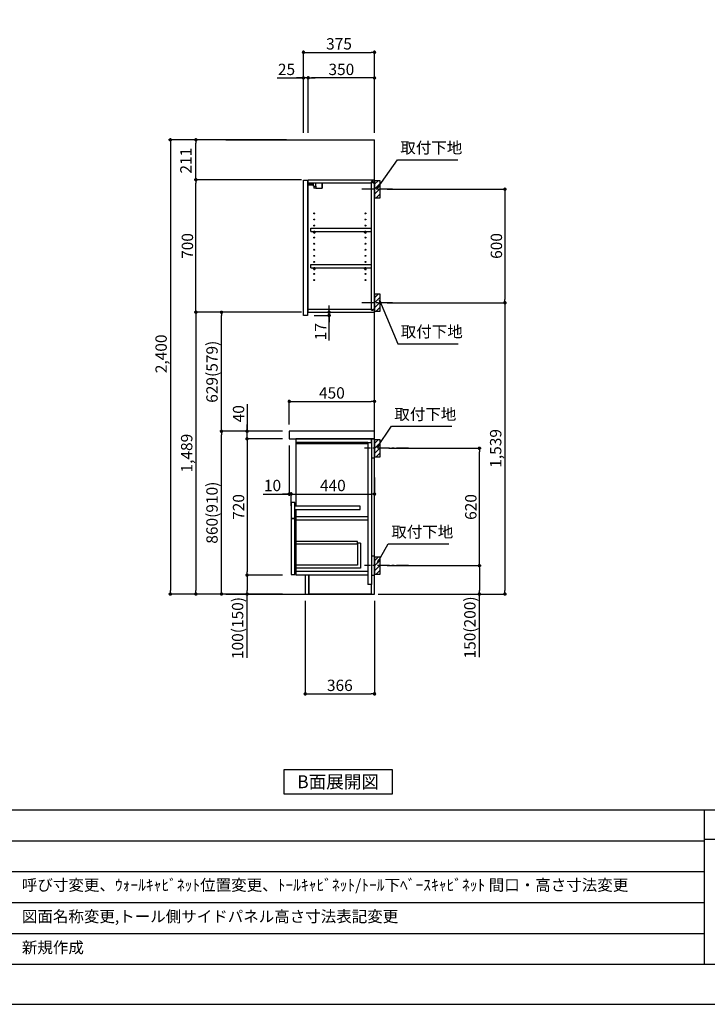
# Model space of a CAD drawing. Extents: x 0 to 12474, y 0 to 8820.
# Drawn here: x 5390 to 9021, y 0 to 5202 of the extents above; entities that cross this region are included whole.
import ezdxf

# ---------------------------------------------------------------- set-up
doc = ezdxf.new("R2010")
doc.units = 0
doc.header["$LTSCALE"] = 50
doc.header["$MEASUREMENT"] = 0
doc.linetypes.add('CENTER', pattern=[2, 1.25, -0.25, 0.25, -0.25])
doc.layers.get('0').update_dxf_attribs({"linetype": 'CONTINUOUS'})
doc.layers.get('DEFPOINTS').update_dxf_attribs({"color": 146, "linetype": 'CONTINUOUS'})
for name, color, linetype in [('111-壁仕上', 3, 'CONTINUOUS'), ('122-扉', 6, 'CONTINUOUS'), ('126-甲板', 2, 'CONTINUOUS'), ('130-穴加工', 9, 'CONTINUOUS'), ('141-パーツ', 31, 'CONTINUOUS'), ('150-機器', 8, 'CONTINUOUS'), ('160-文字', 254, 'CONTINUOUS'), ('166-寸法B', 11, 'CONTINUOUS'), ('180-補助', 161, 'CONTINUOUS'), ('190-図面外枠', 5, 'CONTINUOUS'), ('191-図面内枠', 4, 'CONTINUOUS')]:
    doc.layers.add(name, color=color, linetype=linetype)
doc.styles.add('KH001', font='msgothic.ttc')
doc.dimstyles.new('KH1xx030', dxfattribs={"dimscale": 30, "dimtxt": 2, "dimasz": 0.6, "dimexe": 0.3, "dimexo": 1.2, "dimgap": 0.5, "dimtad": 3, "dimdec": 1, "dimdsep": 46, "dimlunit": 6, "dimtxsty": 'KH001', "dimblk": 'DOT', "dimcen": 1, "dimdle": 1, "dimclrd": 256, "dimclre": 256, "dimclrt": 256, "dimadec": 0, "dimazin": 0, "dimtfac": 1, "dimtdec": 1, "dimtix": 1, "dimtmove": 2, "dimatfit": 3, "dimldrblk": 'CLOSEDBLANK', "dimfxl": 1, "dimtolj": 1, "dimtzin": 0, "dimlwd": -1, "dimlwe": -1, "dimarcsym": 0})

# ---------------------------------------------------------------- blocks, each defined once
blk = doc.blocks.new('A$C5D946DDC')
at = {"layer": '190-図面外枠'}
blk.add_line((20519, 350.7), (271, 350.7), dxfattribs=at)
at = {"layer": 'DEFPOINTS'}
blk.add_lwpolyline([(0, 0), (20790, 0), (20790, 14700), (0, 14700)], close=True, dxfattribs=at)
blk = doc.blocks.new('_Dot')
at = {"color": 0, "linetype": 'ByBlock', "lineweight": -2}
blk.add_line((-0.5, 0), (-1, 0), dxfattribs=at)
at = {"color": 0, "linetype": 'ByBlock', "const_width": 0.5}
blk.add_lwpolyline([(-0.25, 0, 1), (0.25, 0, 1)], format="xyb", close=True, dxfattribs=at)
blk = doc.blocks.new('*D62')
at = {"layer": '166-寸法B', "transparency": 16777216}
for p, q in [((7329.8, 4306.5), (7961.4, 4306.5)), ((7952.4, 4288.5), (7952.4, 3724.5)), ((7329.8, 3706.5), (7961.4, 3706.5))]:
    blk.add_line(p, q, dxfattribs=at)
at = {"layer": 'DEFPOINTS', "color": 0, "transparency": 16777216}
for p in [(7293.8, 4306.5), (7293.8, 3706.5), (7952.4, 3706.5)]:
    blk.add_point(p, dxfattribs=at)
at = {"layer": '166-寸法B', "transparency": 16777216, "xscale": 18, "yscale": 18, "zscale": 18}
for p, rotation in [((7952.4, 4306.5), 90), ((7952.4, 3706.5), 270)]:
    blk.add_blockref('_Dot', p, dxfattribs=dict(at, rotation=rotation))
at = {"layer": '166-寸法B', "transparency": 16777216, "insert": (7907.4, 4006.5), "char_height": 60, "attachment_point": 5, "rotation": 90}
blk.add_mtext('\\A1;600', dxfattribs=at)
blk = doc.blocks.new('_ClosedBlank')
at = {"color": 0, "linetype": 'ByBlock', "lineweight": -2}
for p, q in [((-1, 0.17), (0, 0)), ((-1, 0.17), (-1, -0.17)), ((0, 0), (-1, -0.17))]:
    blk.add_line(p, q, dxfattribs=at)
blk = doc.blocks.new('*D63')
at = {"layer": '166-寸法B', "transparency": 16777216}
for p, q in [((7338.9, 2937.5), (7826.4, 2937.5)), ((7817.4, 2335.5), (7817.4, 2919.5)), ((7329.8, 2317.5), (7826.4, 2317.5))]:
    blk.add_line(p, q, dxfattribs=at)
at = {"layer": 'DEFPOINTS', "color": 0, "transparency": 16777216}
for p in [(7302.9, 2937.5), (7817.4, 2937.5), (7293.8, 2317.5)]:
    blk.add_point(p, dxfattribs=at)
at = {"layer": '166-寸法B', "transparency": 16777216, "xscale": 18, "yscale": 18, "zscale": 18}
for p, rotation in [((7817.4, 2937.5), 90), ((7817.4, 2317.5), 270)]:
    blk.add_blockref('_Dot', p, dxfattribs=dict(at, rotation=rotation))
at = {"layer": '166-寸法B', "transparency": 16777216, "insert": (7772.4, 2627.5), "char_height": 60, "attachment_point": 5, "rotation": 90}
blk.add_mtext('\\A1;620', dxfattribs=at)
blk = doc.blocks.new('*D64')
at = {"layer": '166-寸法B', "transparency": 16777216}
for p, q in [((7329.8, 2317.5), (7826.4, 2317.5)), ((7817.4, 2299.5), (7817.4, 2185.5)), ((7299.8, 2167.5), (7826.4, 2167.5)), ((7817.4, 1833.3), (7817.4, 2167.5))]:
    blk.add_line(p, q, dxfattribs=at)
at = {"layer": 'DEFPOINTS', "color": 0, "transparency": 16777216}
for p in [(7293.8, 2317.5), (7263.8, 2167.5), (7817.4, 2167.5)]:
    blk.add_point(p, dxfattribs=at)
at = {"layer": '166-寸法B', "transparency": 16777216, "xscale": 18, "yscale": 18, "zscale": 18}
for p, rotation in [((7817.4, 2317.5), 90), ((7817.4, 2167.5), 270)]:
    blk.add_blockref('_Dot', p, dxfattribs=dict(at, rotation=rotation))
at = {"layer": '166-寸法B', "transparency": 16777216, "insert": (7767.4, 1991.2), "char_height": 60, "attachment_point": 5, "rotation": 90}
blk.add_mtext('\\A1;150(200)', dxfattribs=at)
blk = doc.blocks.new('*D65')
at = {"layer": '166-寸法B', "transparency": 16777216}
for p, q in [((6897.8, 2131.5), (6897.8, 1631.1)), ((7263.8, 2131.5), (7263.8, 1631.1)), ((6915.8, 1640.1), (7245.8, 1640.1))]:
    blk.add_line(p, q, dxfattribs=at)
at = {"layer": 'DEFPOINTS', "color": 0, "transparency": 16777216}
for p in [(6897.8, 2167.5), (7263.8, 2167.5), (7263.8, 1640.1)]:
    blk.add_point(p, dxfattribs=at)
at = {"layer": '166-寸法B', "transparency": 16777216, "xscale": 18, "yscale": 18, "zscale": 18, "rotation": 180}
blk.add_blockref('_Dot', (6897.8, 1640.1), dxfattribs=at)
at = {"layer": '166-寸法B', "transparency": 16777216, "xscale": 18, "yscale": 18, "zscale": 18}
blk.add_blockref('_Dot', (7263.8, 1640.1), dxfattribs=at)
at = {"layer": '166-寸法B', "transparency": 16777216, "insert": (7080.8, 1685.1), "char_height": 60, "attachment_point": 5}
blk.add_mtext('\\A1;366', dxfattribs=at)
blk = doc.blocks.new('*D66')
at = {"layer": '166-寸法B', "transparency": 16777216}
for p, q in [((6813.8, 3063.5), (6813.8, 3194.3)), ((6831.8, 3185.3), (7245.8, 3185.3)), ((7263.8, 3063.5), (7263.8, 3194.3))]:
    blk.add_line(p, q, dxfattribs=at)
at = {"layer": 'DEFPOINTS', "color": 0, "transparency": 16777216}
for p in [(7263.8, 3185.3), (6813.8, 3027.5), (7263.8, 3027.5)]:
    blk.add_point(p, dxfattribs=at)
at = {"layer": '166-寸法B', "transparency": 16777216, "xscale": 18, "yscale": 18, "zscale": 18, "rotation": 180}
blk.add_blockref('_Dot', (6813.8, 3185.3), dxfattribs=at)
at = {"layer": '166-寸法B', "transparency": 16777216, "xscale": 18, "yscale": 18, "zscale": 18}
blk.add_blockref('_Dot', (7263.8, 3185.3), dxfattribs=at)
at = {"layer": '166-寸法B', "transparency": 16777216, "insert": (7038.8, 3230.3), "char_height": 60, "attachment_point": 5}
blk.add_mtext('\\A1;450', dxfattribs=at)
blk = doc.blocks.new('*D67')
at = {"layer": '166-寸法B', "transparency": 16777216}
for p, q in [((6813.8, 2951.5), (6813.8, 2687)), ((6676.6, 2696), (6813.8, 2696)), ((6795.8, 2696), (6777.8, 2696)), ((6813.8, 2696), (6823.8, 2696)), ((6813.8, 2696), (6823.8, 2696)), ((6823.8, 2634.1), (6823.8, 2705)), ((6841.8, 2696), (6859.8, 2696))]:
    blk.add_line(p, q, dxfattribs=at)
at = {"layer": 'DEFPOINTS', "color": 0, "transparency": 16777216}
for p in [(6813.8, 2987.5), (6823.8, 2696), (6823.8, 2598.1)]:
    blk.add_point(p, dxfattribs=at)
at = {"layer": '166-寸法B', "transparency": 16777216, "xscale": 18, "yscale": 18, "zscale": 18}
blk.add_blockref('_Dot', (6813.8, 2696), dxfattribs=at)
at = {"layer": '166-寸法B', "transparency": 16777216, "xscale": 18, "yscale": 18, "zscale": 18, "rotation": 180}
blk.add_blockref('_Dot', (6823.8, 2696), dxfattribs=at)
at = {"layer": '166-寸法B', "transparency": 16777216, "insert": (6725.3, 2741), "char_height": 60, "attachment_point": 5}
blk.add_mtext('\\A1;10', dxfattribs=at)
blk = doc.blocks.new('*D68')
at = {"layer": '166-寸法B', "transparency": 16777216}
for p, q in [((7263.8, 2782.7), (7263.8, 2687)), ((6823.8, 2634.1), (6823.8, 2705)), ((6841.8, 2696), (7245.8, 2696))]:
    blk.add_line(p, q, dxfattribs=at)
at = {"layer": 'DEFPOINTS', "color": 0, "transparency": 16777216}
for p in [(7263.8, 2818.7), (7263.8, 2696), (6823.8, 2598.1)]:
    blk.add_point(p, dxfattribs=at)
at = {"layer": '166-寸法B', "transparency": 16777216, "xscale": 18, "yscale": 18, "zscale": 18, "rotation": 180}
blk.add_blockref('_Dot', (6823.8, 2696), dxfattribs=at)
at = {"layer": '166-寸法B', "transparency": 16777216, "xscale": 18, "yscale": 18, "zscale": 18}
blk.add_blockref('_Dot', (7263.8, 2696), dxfattribs=at)
at = {"layer": '166-寸法B', "transparency": 16777216, "insert": (7043.8, 2741), "char_height": 60, "attachment_point": 5}
blk.add_mtext('\\A1;440', dxfattribs=at)
blk = doc.blocks.new('*D69')
at = {"layer": '166-寸法B', "transparency": 16777216}
for p, q in [((6777.8, 3027.5), (6446.9, 3027.5)), ((6455.9, 2185.5), (6455.9, 3009.5)), ((6777.8, 2167.5), (6446.9, 2167.5))]:
    blk.add_line(p, q, dxfattribs=at)
at = {"layer": 'DEFPOINTS', "color": 0, "transparency": 16777216}
for p in [(6455.9, 3027.5), (6813.8, 3027.5), (6813.8, 2167.5)]:
    blk.add_point(p, dxfattribs=at)
at = {"layer": '166-寸法B', "transparency": 16777216, "xscale": 18, "yscale": 18, "zscale": 18}
for p, rotation in [((6455.9, 3027.5), 90), ((6455.9, 2167.5), 270)]:
    blk.add_blockref('_Dot', p, dxfattribs=dict(at, rotation=rotation))
at = {"layer": '166-寸法B', "transparency": 16777216, "insert": (6405.8, 2597.5), "char_height": 60, "attachment_point": 5, "rotation": 90}
blk.add_mtext('\\A1;860(910)', dxfattribs=at)
blk = doc.blocks.new('*D70')
at = {"layer": '166-寸法B', "transparency": 16777216}
for p, q in [((6777.8, 2987.5), (6581.9, 2987.5)), ((6590.9, 2969.5), (6590.9, 2285.5)), ((6777.8, 2267.5), (6581.9, 2267.5))]:
    blk.add_line(p, q, dxfattribs=at)
at = {"layer": 'DEFPOINTS', "color": 0, "transparency": 16777216}
for p in [(6813.8, 2987.5), (6590.9, 2267.5), (6813.8, 2267.5)]:
    blk.add_point(p, dxfattribs=at)
at = {"layer": '166-寸法B', "transparency": 16777216, "xscale": 18, "yscale": 18, "zscale": 18}
for p, rotation in [((6590.9, 2987.5), 90), ((6590.9, 2267.5), 270)]:
    blk.add_blockref('_Dot', p, dxfattribs=dict(at, rotation=rotation))
at = {"layer": '166-寸法B', "transparency": 16777216, "insert": (6545.9, 2627.5), "char_height": 60, "attachment_point": 5, "rotation": 90}
blk.add_mtext('\\A1;720', dxfattribs=at)
blk = doc.blocks.new('*D71')
at = {"layer": '166-寸法B', "transparency": 16777216}
for p, q in [((6777.8, 2267.5), (6581.9, 2267.5)), ((6590.9, 2249.5), (6590.9, 2185.5)), ((6777.8, 2167.5), (6581.9, 2167.5)), ((6590.9, 1830), (6590.9, 2167.5))]:
    blk.add_line(p, q, dxfattribs=at)
at = {"layer": 'DEFPOINTS', "color": 0, "transparency": 16777216}
for p in [(6813.8, 2267.5), (6590.9, 2167.5), (6813.8, 2167.5)]:
    blk.add_point(p, dxfattribs=at)
at = {"layer": '166-寸法B', "transparency": 16777216, "xscale": 18, "yscale": 18, "zscale": 18}
for p, rotation in [((6590.9, 2267.5), 90), ((6590.9, 2167.5), 270)]:
    blk.add_blockref('_Dot', p, dxfattribs=dict(at, rotation=rotation))
at = {"layer": '166-寸法B', "transparency": 16777216, "insert": (6540.8, 1988), "char_height": 60, "attachment_point": 5, "rotation": 90}
blk.add_mtext('\\A1;100(150)', dxfattribs=at)
blk = doc.blocks.new('*D72')
at = {"layer": '166-寸法B', "transparency": 16777216}
for p, q in [((6590.9, 3171.3), (6590.9, 3027.5)), ((6777.8, 3027.5), (6581.9, 3027.5)), ((6590.9, 3045.5), (6590.9, 3063.5)), ((6590.9, 2987.5), (6590.9, 3027.5)), ((6590.9, 2987.5), (6590.9, 3027.5)), ((6777.8, 2987.5), (6581.9, 2987.5)), ((6590.9, 2969.5), (6590.9, 2951.5))]:
    blk.add_line(p, q, dxfattribs=at)
at = {"layer": 'DEFPOINTS', "color": 0, "transparency": 16777216}
for p in [(6590.9, 3027.5), (6813.8, 3027.5), (6813.8, 2987.5)]:
    blk.add_point(p, dxfattribs=at)
at = {"layer": '166-寸法B', "transparency": 16777216, "xscale": 18, "yscale": 18, "zscale": 18}
for p, rotation in [((6590.9, 3027.5), 270), ((6590.9, 2987.5), 90)]:
    blk.add_blockref('_Dot', p, dxfattribs=dict(at, rotation=rotation))
at = {"layer": '166-寸法B', "transparency": 16777216, "insert": (6545.9, 3120.1), "char_height": 60, "attachment_point": 5, "rotation": 90}
blk.add_mtext('\\A1;40', dxfattribs=at)
blk = doc.blocks.new('*D73')
at = {"layer": '166-寸法B', "transparency": 16777216}
for p, q in [((6799.8, 4567.5), (6176.9, 4567.5)), ((6185.9, 4549.5), (6185.9, 2185.5)), ((6777.8, 2167.5), (6176.9, 2167.5))]:
    blk.add_line(p, q, dxfattribs=at)
at = {"layer": 'DEFPOINTS', "color": 0, "transparency": 16777216}
for p in [(6835.8, 4567.5), (6185.9, 2167.5), (6813.8, 2167.5)]:
    blk.add_point(p, dxfattribs=at)
at = {"layer": '166-寸法B', "transparency": 16777216, "xscale": 18, "yscale": 18, "zscale": 18}
for p, rotation in [((6185.9, 4567.5), 90), ((6185.9, 2167.5), 270)]:
    blk.add_blockref('_Dot', p, dxfattribs=dict(at, rotation=rotation))
at = {"layer": '166-寸法B', "transparency": 16777216, "insert": (6137.1, 3436.5), "char_height": 60, "attachment_point": 5, "rotation": 90}
blk.add_mtext('\\A1;2,400', dxfattribs=at)
blk = doc.blocks.new('*D74')
at = {"layer": '166-寸法B', "transparency": 16777216}
for p, q in [((6949.8, 3656.5), (7033, 3656.5)), ((7024, 3674.5), (7024, 3692.5)), ((7024, 3639.5), (7024, 3656.5)), ((7024, 3639.5), (7024, 3656.5)), ((6945.8, 3639.5), (7033, 3639.5)), ((7024, 3506.5), (7024, 3639.5)), ((7024, 3621.5), (7024, 3603.5))]:
    blk.add_line(p, q, dxfattribs=at)
at = {"layer": 'DEFPOINTS', "color": 0, "transparency": 16777216}
for p in [(6913.8, 3656.5), (7024, 3656.5), (6909.8, 3639.5)]:
    blk.add_point(p, dxfattribs=at)
at = {"layer": '166-寸法B', "transparency": 16777216, "xscale": 18, "yscale": 18, "zscale": 18}
for p, rotation in [((7024, 3656.5), 270), ((7024, 3639.5), 90)]:
    blk.add_blockref('_Dot', p, dxfattribs=dict(at, rotation=rotation))
at = {"layer": '166-寸法B', "transparency": 16777216, "insert": (6979, 3554.1), "char_height": 60, "attachment_point": 5, "rotation": 90}
blk.add_mtext('\\A1;17', dxfattribs=at)
blk = doc.blocks.new('*D75')
at = {"layer": '166-寸法B', "transparency": 16777216}
for p, q in [((6888.8, 4603.5), (6888.8, 5038.4)), ((6906.8, 5029.4), (7245.8, 5029.4)), ((7263.8, 4603.5), (7263.8, 5038.4))]:
    blk.add_line(p, q, dxfattribs=at)
at = {"layer": 'DEFPOINTS', "color": 0, "transparency": 16777216}
for p in [(7263.8, 5029.4), (6888.8, 4567.5), (7263.8, 4567.5)]:
    blk.add_point(p, dxfattribs=at)
at = {"layer": '166-寸法B', "transparency": 16777216, "xscale": 18, "yscale": 18, "zscale": 18, "rotation": 180}
blk.add_blockref('_Dot', (6888.8, 5029.4), dxfattribs=at)
at = {"layer": '166-寸法B', "transparency": 16777216, "xscale": 18, "yscale": 18, "zscale": 18}
blk.add_blockref('_Dot', (7263.8, 5029.4), dxfattribs=at)
at = {"layer": '166-寸法B', "transparency": 16777216, "insert": (7076.3, 5074.4), "char_height": 60, "attachment_point": 5}
blk.add_mtext('\\A1;375', dxfattribs=at)
blk = doc.blocks.new('*D76')
at = {"layer": '166-寸法B', "transparency": 16777216}
for p, q in [((6913.8, 4603.5), (6913.8, 4903.4)), ((7245.8, 4894.4), (6931.8, 4894.4)), ((7263.8, 4603.5), (7263.8, 4903.4))]:
    blk.add_line(p, q, dxfattribs=at)
at = {"layer": 'DEFPOINTS', "color": 0, "transparency": 16777216}
for p in [(6913.8, 4894.4), (6913.8, 4567.5), (7263.8, 4567.5)]:
    blk.add_point(p, dxfattribs=at)
at = {"layer": '166-寸法B', "transparency": 16777216, "xscale": 18, "yscale": 18, "zscale": 18, "rotation": 180}
blk.add_blockref('_Dot', (6913.8, 4894.4), dxfattribs=at)
at = {"layer": '166-寸法B', "transparency": 16777216, "xscale": 18, "yscale": 18, "zscale": 18}
blk.add_blockref('_Dot', (7263.8, 4894.4), dxfattribs=at)
at = {"layer": '166-寸法B', "transparency": 16777216, "insert": (7088.8, 4939.4), "char_height": 60, "attachment_point": 5}
blk.add_mtext('\\A1;350', dxfattribs=at)
blk = doc.blocks.new('*D77')
at = {"layer": '166-寸法B', "transparency": 16777216}
for p, q in [((6749.3, 4894.4), (6888.8, 4894.4)), ((6870.8, 4894.4), (6852.8, 4894.4)), ((6888.8, 4603.5), (6888.8, 4903.4)), ((6913.8, 4894.4), (6888.8, 4894.4)), ((6913.8, 4894.4), (6888.8, 4894.4)), ((6913.8, 4603.5), (6913.8, 4903.4)), ((6931.8, 4894.4), (6949.8, 4894.4))]:
    blk.add_line(p, q, dxfattribs=at)
at = {"layer": 'DEFPOINTS', "color": 0, "transparency": 16777216}
for p in [(6888.8, 4894.4), (6888.8, 4567.5), (6913.8, 4567.5)]:
    blk.add_point(p, dxfattribs=at)
at = {"layer": '166-寸法B', "transparency": 16777216, "xscale": 18, "yscale": 18, "zscale": 18}
blk.add_blockref('_Dot', (6888.8, 4894.4), dxfattribs=at)
at = {"layer": '166-寸法B', "transparency": 16777216, "xscale": 18, "yscale": 18, "zscale": 18, "rotation": 180}
blk.add_blockref('_Dot', (6913.8, 4894.4), dxfattribs=at)
at = {"layer": '166-寸法B', "transparency": 16777216, "insert": (6799.2, 4939.4), "char_height": 60, "attachment_point": 5}
blk.add_mtext('\\A1;25', dxfattribs=at)
blk = doc.blocks.new('*D78')
at = {"layer": '166-寸法B', "transparency": 16777216}
for p, q in [((6777.8, 4356.5), (6311.9, 4356.5)), ((6320.9, 3674.5), (6320.9, 4338.5)), ((6777.8, 3656.5), (6311.9, 3656.5))]:
    blk.add_line(p, q, dxfattribs=at)
at = {"layer": 'DEFPOINTS', "color": 0, "transparency": 16777216}
for p in [(6320.9, 4356.5), (6813.8, 4356.5), (6813.8, 3656.5)]:
    blk.add_point(p, dxfattribs=at)
at = {"layer": '166-寸法B', "transparency": 16777216, "xscale": 18, "yscale": 18, "zscale": 18}
for p, rotation in [((6320.9, 4356.5), 90), ((6320.9, 3656.5), 270)]:
    blk.add_blockref('_Dot', p, dxfattribs=dict(at, rotation=rotation))
at = {"layer": '166-寸法B', "transparency": 16777216, "insert": (6275.9, 4006.5), "char_height": 60, "attachment_point": 5, "rotation": 90}
blk.add_mtext('\\A1;700', dxfattribs=at)
blk = doc.blocks.new('*D79')
at = {"layer": '166-寸法B', "transparency": 16777216}
for p, q in [((6799.8, 4567.5), (6311.9, 4567.5)), ((6320.9, 4374.5), (6320.9, 4549.5)), ((6878.3, 4356.5), (6311.9, 4356.5))]:
    blk.add_line(p, q, dxfattribs=at)
at = {"layer": 'DEFPOINTS', "color": 0, "transparency": 16777216}
for p in [(6320.9, 4567.5), (6835.8, 4567.5), (6914.3, 4356.5)]:
    blk.add_point(p, dxfattribs=at)
at = {"layer": '166-寸法B', "transparency": 16777216, "xscale": 18, "yscale": 18, "zscale": 18}
for p, rotation in [((6320.9, 4567.5), 90), ((6320.9, 4356.5), 270)]:
    blk.add_blockref('_Dot', p, dxfattribs=dict(at, rotation=rotation))
at = {"layer": '166-寸法B', "transparency": 16777216, "insert": (6267.7, 4457), "char_height": 60, "attachment_point": 5, "rotation": 90}
blk.add_mtext('\\A1;211', dxfattribs=at)
blk = doc.blocks.new('*D80')
at = {"layer": '166-寸法B', "transparency": 16777216}
for p, q in [((6878.3, 3656.5), (6311.9, 3656.5)), ((6320.9, 3638.5), (6320.9, 2185.5)), ((6777.8, 2167.5), (6311.9, 2167.5))]:
    blk.add_line(p, q, dxfattribs=at)
at = {"layer": 'DEFPOINTS', "color": 0, "transparency": 16777216}
for p in [(6914.3, 3656.5), (6320.9, 2167.5), (6813.8, 2167.5)]:
    blk.add_point(p, dxfattribs=at)
at = {"layer": '166-寸法B', "transparency": 16777216, "xscale": 18, "yscale": 18, "zscale": 18}
for p, rotation in [((6320.9, 3656.5), 90), ((6320.9, 2167.5), 270)]:
    blk.add_blockref('_Dot', p, dxfattribs=dict(at, rotation=rotation))
at = {"layer": '166-寸法B', "transparency": 16777216, "insert": (6272.1, 2912), "char_height": 60, "attachment_point": 5, "rotation": 90}
blk.add_mtext('\\A1;1,489', dxfattribs=at)
blk = doc.blocks.new('*D81')
at = {"layer": '166-寸法B', "transparency": 16777216}
for p, q in [((6878.3, 3656.5), (6446.9, 3656.5)), ((6455.9, 3045.5), (6455.9, 3638.5)), ((6777.8, 3027.5), (6446.9, 3027.5))]:
    blk.add_line(p, q, dxfattribs=at)
at = {"layer": 'DEFPOINTS', "color": 0, "transparency": 16777216}
for p in [(6455.9, 3656.5), (6914.3, 3656.5), (6813.8, 3027.5)]:
    blk.add_point(p, dxfattribs=at)
at = {"layer": '166-寸法B', "transparency": 16777216, "xscale": 18, "yscale": 18, "zscale": 18}
for p, rotation in [((6455.9, 3656.5), 90), ((6455.9, 3027.5), 270)]:
    blk.add_blockref('_Dot', p, dxfattribs=dict(at, rotation=rotation))
at = {"layer": '166-寸法B', "transparency": 16777216, "insert": (6405.8, 3342), "char_height": 60, "attachment_point": 5, "rotation": 90}
blk.add_mtext('\\A1;629(579)', dxfattribs=at)
blk = doc.blocks.new('*D82')
at = {"layer": '166-寸法B', "transparency": 16777216}
for p, q in [((7395.5, 3706.5), (7961.4, 3706.5)), ((7952.4, 3688.5), (7952.4, 2185.5)), ((7283.8, 2167.5), (7961.4, 2167.5))]:
    blk.add_line(p, q, dxfattribs=at)
at = {"layer": 'DEFPOINTS', "color": 0, "transparency": 16777216}
for p in [(7359.5, 3706.5), (7247.8, 2167.5), (7952.4, 2167.5)]:
    blk.add_point(p, dxfattribs=at)
at = {"layer": '166-寸法B', "transparency": 16777216, "xscale": 18, "yscale": 18, "zscale": 18}
for p, rotation in [((7952.4, 3706.5), 90), ((7952.4, 2167.5), 270)]:
    blk.add_blockref('_Dot', p, dxfattribs=dict(at, rotation=rotation))
at = {"layer": '166-寸法B', "transparency": 16777216, "insert": (7903.6, 2937), "char_height": 60, "attachment_point": 5, "rotation": 90}
blk.add_mtext('\\A1;1,539', dxfattribs=at)

msp = doc.modelspace()

# ---------------------------------------------------------------- hatches: boundary and pattern name
at = {"layer": '180-補助'}
h = msp.add_hatch(dxfattribs=at)
h.set_pattern_fill('ANSI31', color=256, scale=150, style=0)
h.set_pattern_definition([(45, (-447476.76, 4164.253), (-13.25825215, 13.25825215), [])])
h.paths.add_polyline_path([(7263.77, 4261.49), (7293.77, 4261.49), (7293.77, 4351.49), (7263.77, 4351.49)])
h = msp.add_hatch(dxfattribs=at)
h.set_pattern_fill('ANSI31', color=256, scale=150, style=0)
h.set_pattern_definition([(45, (-447476.76, 3564.253), (-13.25825215, 13.25825215), [])])
h.paths.add_polyline_path([(7263.77, 3661.49), (7293.77, 3661.49), (7293.77, 3751.49), (7263.77, 3751.49)])
h = msp.add_hatch(dxfattribs=at)
h.set_pattern_fill('ANSI31', color=256, scale=150, style=0)
h.set_pattern_definition([(45, (-447476.76, 2795.253), (-13.25825215, 13.25825215), [])])
h.paths.add_polyline_path([(7263.77, 2892.49), (7293.77, 2892.49), (7293.77, 2982.49), (7263.77, 2982.49)])
h = msp.add_hatch(dxfattribs=at)
h.set_pattern_fill('ANSI31', color=256, scale=150, style=0)
h.set_pattern_definition([(45, (-447476.76, 2175.253), (-13.25825215, 13.25825215), [])])
h.paths.add_polyline_path([(7263.77, 2272.49), (7293.77, 2272.49), (7293.77, 2362.49), (7263.77, 2362.49)])

# ---------------------------------------------------------------- linework, layer by layer
at = {"layer": '111-壁仕上', "ltscale": 2}
for p, q in [((6479.06, 4567.49), (7263.77, 4567.49)), ((7263.77, 2167.49), (7263.77, 4567.49)), ((6479.06, 2167.49), (7263.77, 2167.49))]:
    msp.add_line(p, q, dxfattribs=at)
at = {"layer": '122-扉', "color": 253}
for p, q in [((6888.77, 4353.49), (6909.77, 4353.49)), ((6888.77, 3639.49), (6888.77, 4353.49)), ((6909.77, 4353.49), (6909.77, 3639.49)), ((6913.77, 4340.49), (6913.77, 4356.49)), ((6914.27, 4356.49), (6913.77, 4356.49)), ((6913.77, 3672.49), (6913.77, 4340.49)), ((6913.77, 4340.49), (7247.27, 4340.49)), ((6914.27, 4356.49), (7263.77, 4356.49)), ((7256.37, 4346.49), (7247.27, 4346.49)), ((7247.27, 4346.49), (7247.27, 4340.49)), ((7255.27, 4344.99), (7247.27, 4344.99)), ((7247.27, 3667.99), (7247.27, 4344.99)), ((7255.27, 4344.99), (7255.27, 4339.99)), ((7255.27, 4339.99), (7263.27, 4339.99)), ((7256.37, 4340.49), (7256.37, 4346.49)), ((7256.37, 4340.49), (7263.77, 4340.49)), ((7263.27, 3672.99), (7263.27, 4339.99)), ((7263.77, 4340.49), (7263.77, 4356.49)), ((6927.27, 4083.74), (6927.27, 4099.74)), ((6927.27, 4099.74), (7246.77, 4099.74)), ((6927.27, 4083.74), (6941.27, 4083.74)), ((6950.27, 4083.74), (7211.27, 4083.74)), ((7220.27, 4083.74), (7246.77, 4083.74)), ((7246.77, 4099.74), (7246.77, 4083.74)), ((6927.27, 3891.74), (6927.27, 3907.74)), ((6927.27, 3907.74), (7246.77, 3907.74)), ((7246.77, 3907.74), (7246.77, 3891.74)), ((6927.27, 3891.74), (6941.27, 3891.74)), ((6950.27, 3891.74), (7211.27, 3891.74)), ((7220.27, 3891.74), (7246.77, 3891.74)), ((6913.77, 3656.49), (6913.77, 3672.49)), ((6913.77, 3672.49), (7247.27, 3672.49)), ((6913.77, 3656.49), (7263.77, 3656.49)), ((7247.27, 3672.49), (7247.27, 3666.49)), ((7255.27, 3667.99), (7247.27, 3667.99)), ((7247.27, 3666.49), (7256.37, 3666.49)), ((7255.27, 3672.99), (7255.27, 3667.99)), ((7255.27, 3672.99), (7263.27, 3672.99)), ((7256.37, 3666.49), (7256.37, 3672.49)), ((7256.37, 3672.49), (7263.77, 3672.49)), ((7263.77, 3672.49), (7263.77, 3656.49)), ((6909.77, 3639.49), (6888.77, 3639.49)), ((7231.77, 2987.49), (6848.77, 2987.49)), ((6848.77, 2968.49), (6848.77, 2632.49)), ((7228.77, 2968.49), (7228.77, 2217.49)), ((7247.77, 2987.49), (7247.77, 2217.49)), ((6843.77, 2651.49), (6823.77, 2651.49)), ((6823.77, 2651.49), (6823.77, 2568.49)), ((6843.77, 2568.49), (6843.77, 2651.49)), ((7188.77, 2632.49), (6843.77, 2632.49)), ((6843.77, 2613.49), (7188.77, 2613.49)), ((6848.77, 2613.49), (6848.77, 2283.49)), ((7188.77, 2613.49), (7188.77, 2632.49)), ((6823.77, 2568.49), (6843.77, 2568.49)), ((6823.77, 2566.49), (6843.77, 2566.49)), ((6843.77, 2566.49), (6823.77, 2566.49)), ((6823.77, 2566.49), (6823.77, 2270.49)), ((6843.77, 2270.49), (6843.77, 2566.49)), ((7190.27, 2435.89), (7174.27, 2435.89)), ((7174.27, 2435.89), (7174.27, 2319.69)), ((7190.27, 2435.89), (7190.27, 2303.69)), ((7174.27, 2319.69), (6848.77, 2319.69)), ((7190.27, 2303.69), (6848.77, 2303.69)), ((6823.77, 2270.49), (6843.77, 2270.49)), ((7228.77, 2286.49), (6848.77, 2286.49)), ((6848.77, 2283.49), (6848.77, 2267.49)), ((7228.77, 2267.49), (6848.77, 2267.49)), ((6916.77, 2267.49), (6916.77, 2167.99)), ((7247.77, 2217.49), (7228.77, 2217.49)), ((7247.77, 2167.49), (7247.77, 2217.49)), ((7247.77, 2167.49), (6916.77, 2167.49))]:
    msp.add_line(p, q, dxfattribs=at)
at = {"layer": '122-扉'}
for p, q in [((7247.77, 2987.49), (7231.77, 2987.49)), ((6916.77, 2167.99), (6916.77, 2167.49))]:
    msp.add_line(p, q, dxfattribs=at)
at = {"layer": '122-扉', "color": 253}
for points in [[(6848.77, 2968.49), (7247.77, 2968.49), (7247.77, 2987.49), (6848.77, 2987.49)], [(6848.77, 2962.49), (7228.77, 2962.49), (7228.77, 2968.49), (6848.77, 2968.49)], [(7247.77, 2887.49), (7263.77, 2887.49), (7263.77, 2987.49), (7247.77, 2987.49)], [(6848.77, 2576.99), (7228.77, 2576.99), (7228.77, 2557.99), (6848.77, 2557.99)], [(7247.77, 2267.49), (7263.77, 2267.49), (7263.77, 2367.49), (7247.77, 2367.49)], [(6897.77, 2167.49), (6916.77, 2167.49), (6916.77, 2267.49), (6897.77, 2267.49)]]:
    msp.add_lwpolyline(points, close=True, dxfattribs=at)
at = {"layer": '122-扉', "color": 253, "linetype": 'Continuous'}
msp.add_lwpolyline([(6848.77, 2432.49), (7174.27, 2432.49), (7174.27, 2444.49), (6848.77, 2444.49)], close=True, dxfattribs=at)
at = {"layer": '126-甲板'}
msp.add_lwpolyline([(7263.77, 2987.49), (7263.77, 3027.49), (6813.77, 3027.49), (6813.77, 2987.49)], close=True, dxfattribs=at)
at = {"layer": '130-穴加工', "linetype": 'Continuous'}
for centre in [(6945.77, 4178.49), (7215.77, 4178.49), (6945.77, 4146.49), (6945.77, 4114.49), (7215.77, 4146.49), (7215.77, 4114.49), (6945.77, 4082.49), (7215.77, 4082.49), (6945.77, 4050.49), (6945.77, 4018.49), (7215.77, 4050.49), (7215.77, 4018.49), (6945.77, 3986.49), (6945.77, 3954.49), (7215.77, 3986.49), (7215.77, 3954.49), (6945.77, 3922.49), (7215.77, 3922.49), (6945.77, 3890.49), (6945.77, 3858.49), (7215.77, 3890.49), (7215.77, 3858.49), (6945.77, 3826.49), (7215.77, 3826.49)]:
    msp.add_circle(centre, 2.5, dxfattribs=at)
at = {"layer": '141-パーツ'}
for p, q in [((6942.27, 4328.49), (6914.27, 4328.49)), ((6942.27, 4327.49), (6914.27, 4327.49)), ((6915.27, 4330.99), (6915.27, 4340.49)), ((6920.27, 4330.99), (6915.27, 4330.99)), ((6920.27, 4340.49), (6920.27, 4335.49)), ((6920.27, 4335.49), (6926.27, 4335.49)), ((6920.27, 4332.99), (6920.27, 4335.49)), ((6920.27, 4332.99), (6920.27, 4330.99)), ((6924.77, 4330.99), (6920.27, 4332.99)), ((6920.27, 4330.99), (6924.77, 4330.99)), ((6926.27, 4335.49), (6926.27, 4340.49)), ((6931.27, 4335.49), (6926.27, 4335.49)), ((6931.27, 4340.49), (6931.27, 4335.49)), ((6931.27, 4335.49), (6942.27, 4335.49)), ((6942.27, 4321.99), (6942.27, 4340.49)), ((6942.27, 4321.99), (6954.27, 4321.99)), ((6943.27, 4321.99), (6943.27, 4311.49)), ((6953.27, 4321.99), (6953.27, 4311.49)), ((6954.27, 4321.99), (6954.27, 4340.49)), ((6985.27, 4340.49), (6985.27, 4311.49)), ((6988.27, 4340.49), (6988.27, 4311.49)), ((6953.27, 4311.49), (6943.27, 4311.49)), ((6953.27, 4311.49), (6985.27, 4311.49)), ((6985.27, 4311.49), (6988.27, 4311.49))]:
    msp.add_line(p, q, dxfattribs=at)
at = {"layer": '141-パーツ', "linetype": 'Continuous'}
for p, q in [((6941.27, 4078.24), (6941.27, 4083.74)), ((6941.27, 4083.74), (6943.9, 4083.74)), ((6947.65, 4083.74), (6950.27, 4083.74)), ((6950.27, 4078.24), (6950.27, 4083.74)), ((7211.27, 4078.24), (7211.27, 4083.74)), ((7211.27, 4083.74), (7213.9, 4083.74)), ((7217.65, 4083.74), (7220.27, 4083.74)), ((7220.27, 4078.24), (7220.27, 4083.74)), ((6941.27, 3886.24), (6941.27, 3891.74)), ((6941.27, 3891.74), (6943.9, 3891.74)), ((6947.65, 3891.74), (6950.27, 3891.74)), ((6950.27, 3886.24), (6950.27, 3891.74)), ((7211.27, 3886.24), (7211.27, 3891.74)), ((7211.27, 3891.74), (7213.9, 3891.74)), ((7217.65, 3891.74), (7220.27, 3891.74)), ((7220.27, 3886.24), (7220.27, 3891.74))]:
    msp.add_line(p, q, dxfattribs=at)
for centre in [(6945.77, 4082.49), (7215.77, 4082.49), (6945.77, 3890.49), (7215.77, 3890.49)]:
    msp.add_circle(centre, 2.25, dxfattribs=at)
for centre, start, end in [((6945.77, 4078.24), 180, 270), ((6945.77, 4078.24), 270, 0), ((7215.77, 4078.24), 180, 270), ((7215.77, 4078.24), 270, 0), ((6945.77, 3886.24), 180, 270), ((6945.77, 3886.24), 270, 0), ((7215.77, 3886.24), 180, 270), ((7215.77, 3886.24), 270, 0)]:
    msp.add_arc(centre, 4.5, start, end, dxfattribs=at)
at = {"layer": '150-機器', "linetype": 'Continuous'}
for points in [[(7263.77, 4261.49), (7293.77, 4261.49), (7293.77, 4351.49), (7263.77, 4351.49)], [(7263.77, 3661.49), (7293.77, 3661.49), (7293.77, 3751.49), (7263.77, 3751.49)], [(7263.77, 2892.49), (7293.77, 2892.49), (7293.77, 2982.49), (7263.77, 2982.49)], [(7263.77, 2272.49), (7293.77, 2272.49), (7293.77, 2362.49), (7263.77, 2362.49)]]:
    msp.add_lwpolyline(points, close=True, dxfattribs=at)
at = {"layer": '160-文字'}
msp.add_lwpolyline([(6786.27, 1241.05), (7356.3, 1241.05), (7356.3, 1110.62), (6786.27, 1110.62)], close=True, dxfattribs=at)
at = {"layer": '180-補助', "linetype": 'CENTER'}
for p, q in [((7359.54, 4306.49), (7193.97, 4306.49)), ((7359.54, 3706.49), (7193.97, 3706.49)), ((7442.72, 2937.49), (7210.99, 2937.49)), ((7442.72, 2317.49), (7210.99, 2317.49))]:
    msp.add_line(p, q, dxfattribs=at)
at = {"layer": '191-図面内枠'}
for p, q in [((162.58, 1027.33), (12311.4, 1027.33)), ((9005.37, 1027.33), (9005.37, 210.4)), ((4520.96, 864.4), (9005.37, 864.4)), ((9005.37, 872.98), (9529.09, 872.98)), ((4520.96, 701.4), (9005.37, 701.4)), ((4520.96, 538.4), (9005.37, 538.4)), ((4520.96, 374.4), (9005.37, 374.4))]:
    msp.add_line(p, q, dxfattribs=at)

# ---------------------------------------------------------------- block references
at = {"layer": '190-図面外枠', "xscale": 0.5999999999767169, "yscale": 0.5999999999767169, "zscale": 0.5999999999767169}
msp.add_blockref('A$C5D946DDC', (0, 0), dxfattribs=at)

# ---------------------------------------------------------------- texts
at = {"layer": '160-文字'}
for s, insert, char_height, attachment_point in [('取付下地', (7400, 4477.08), 60, 7), ('取付下地', (7402.42, 3505.18), 60, 7), ('取付下地', (7368.43, 3068.66), 60, 7), ('取付下地', (7352.33, 2447.02), 60, 7), ('{\\fArial|b0|i0|c0|p32;B}面展開図', (7071.29, 1175.84), 68, 5)]:
    msp.add_mtext(s, dxfattribs=dict(at, insert=insert, char_height=char_height, attachment_point=attachment_point))
at = {"layer": '160-文字', "char_height": 60, "attachment_point": 4, "line_spacing_factor": 0.876232}
for s, insert in [('{呼び寸変更、ｳｫｰﾙｷｬﾋﾞﾈｯﾄ位置変更、ﾄｰﾙｷｬﾋﾞﾈｯﾄ/ﾄｰﾙ下ﾍﾞｰｽｷｬﾋﾞﾈｯﾄ 間口・高さ寸法変更}', (5401.88, 622.4)), ('図面名称変更,トール側サイドパネル高さ寸法表記変更', (5401.88, 456.4)), ('新規作成', (5401.88, 292.4))]:
    msp.add_mtext(s, dxfattribs=dict(at, insert=insert))

# ---------------------------------------------------------------- dimensions: what is measured, and where the dimension line sits
at = {"layer": '166-寸法B'}
for base, p1, p2, picture, middle in [((7263.77, 5029.42), (6888.77, 4567.49), (7263.77, 4567.49), '*D75', (7076.27, 5074.42)), ((6913.77, 4894.42), (7263.77, 4567.49), (6913.77, 4567.49), '*D76', (7088.77, 4939.42)), ((7263.77, 3185.31), (6813.77, 3027.49), (7263.77, 3027.49), '*D66', (7038.77, 3230.31)), ((7263.77, 2695.97), (6823.77, 2598.09), (7263.77, 2818.68), '*D68', (7043.77, 2740.97)), ((7263.77, 1640.14), (6897.77, 2167.49), (7263.77, 2167.49), '*D65', (7080.77, 1685.14))]:
    dim = msp.add_linear_dim(base=base, p1=p1, p2=p2, dimstyle='KH1xx030', dxfattribs=at)
    dim.commit()
    dim.dimension.update_dxf_attribs({"geometry": picture, "text_midpoint": middle})
for base, p1, p2, picture, middle in [((6888.77, 4894.42), (6913.77, 4567.49), (6888.77, 4567.49), '*D77', (6799.2, 4876.14)), ((6823.77, 2695.97), (6813.77, 2987.49), (6823.77, 2598.09), '*D67', (6725.29, 2689.52))]:
    dim = msp.add_linear_dim(base=base, p1=p1, p2=p2, dimstyle='KH1xx030', override={"dimtmove": 1}, dxfattribs=at)
    dim.commit()
    dim.dimension.update_dxf_attribs({"geometry": picture, "text_midpoint": middle, "dimtype": 160})
dim = msp.add_linear_dim(base=(6185.86, 2167.49), p1=(6835.77, 4567.49), p2=(6813.77, 2167.49), angle=90, dimstyle='KH1xx030', dxfattribs=at)
dim.commit()
dim.dimension.update_dxf_attribs({"geometry": '*D73', "text_midpoint": (6137.05, 3436.49), "dimtype": 160})
for base, p1, p2, override, picture, middle in [((6320.86, 4567.49), (6914.27, 4356.49), (6835.77, 4567.49), {"dimpost": ''}, '*D79', (6267.68, 4456.96)), ((7023.99, 3656.49), (6909.77, 3639.49), (6913.77, 3656.49), {"dimtmove": 1}, '*D74', (7034.3, 3554.11)), ((6590.86, 3027.49), (6813.77, 2987.49), (6813.77, 3027.49), {"dimtmove": 1}, '*D72', (6610.28, 3120.09)), ((7817.4, 2167.49), (7293.77, 2317.49), (7263.77, 2167.49), {"dimpost": '(200)', "dimtmove": 1}, '*D64', (7830.56, 1991.25)), ((6590.86, 2167.49), (6813.77, 2267.49), (6813.77, 2167.49), {"dimpost": '(150)', "dimtmove": 1}, '*D71', (6590.86, 1988.04))]:
    dim = msp.add_linear_dim(base=base, p1=p1, p2=p2, angle=90, dimstyle='KH1xx030', override=override, dxfattribs=at)
    dim.commit()
    dim.dimension.update_dxf_attribs({"geometry": picture, "text_midpoint": middle, "dimtype": 160})
for base, p1, p2, override, picture, middle in [((6320.86, 4356.49), (6813.77, 3656.49), (6813.77, 4356.49), {"dimpost": ''}, '*D78', (6275.86, 4006.49)), ((7952.4, 2167.49), (7359.54, 3706.49), (7247.77, 2167.49), {"dimpost": ''}, '*D82', (7903.59, 2936.99)), ((6320.86, 2167.49), (6914.27, 3656.49), (6813.77, 2167.49), {"dimpost": ''}, '*D80', (6272.06, 2911.99)), ((6455.86, 3656.49), (6813.77, 3027.49), (6914.27, 3656.49), {"dimpost": '(579)'}, '*D81', (6405.84, 3341.99)), ((6455.86, 3027.49), (6813.77, 2167.49), (6813.77, 3027.49), {"dimpost": '(910)'}, '*D69', (6405.84, 2597.49)), ((7817.4, 2937.49), (7293.77, 2317.49), (7302.86, 2937.49), {"dimpost": ''}, '*D63', (7772.4, 2627.49))]:
    dim = msp.add_linear_dim(base=base, p1=p1, p2=p2, angle=90, dimstyle='KH1xx030', override=override, dxfattribs=at)
    dim.commit()
    dim.dimension.update_dxf_attribs({"geometry": picture, "text_midpoint": middle})
for base, p1, p2, picture, middle in [((7952.4, 3706.49), (7293.77, 4306.49), (7293.77, 3706.49), '*D62', (7907.4, 4006.49)), ((6590.86, 2267.49), (6813.77, 2987.49), (6813.77, 2267.49), '*D70', (6545.86, 2627.49))]:
    dim = msp.add_linear_dim(base=base, p1=p1, p2=p2, angle=90, dimstyle='KH1xx030', dxfattribs=at)
    dim.commit()
    dim.dimension.update_dxf_attribs({"geometry": picture, "text_midpoint": middle})

# ---------------------------------------------------------------- leaders
at = {"layer": '160-文字', "annotation_type": 0, "has_hookline": 1, "hookline_direction": 0, "text_width": 304.02}
for points in [[(7278.77, 4311.49), (7384.4, 4462.08), (7385, 4462.08)], [(7289.35, 3719.39), (7386.82, 3490.18), (7387.42, 3490.18)], [(7277.77, 2942.49), (7352.83, 3053.66), (7353.43, 3053.66)], [(7278.77, 2331.84), (7336.73, 2432.02), (7337.33, 2432.02)]]:
    msp.add_leader(points, dimstyle='KH1xx030', override={"dimgap": 0.5, "dimtad": 1}, dxfattribs=at)

doc.saveas('drawing.dxf')
